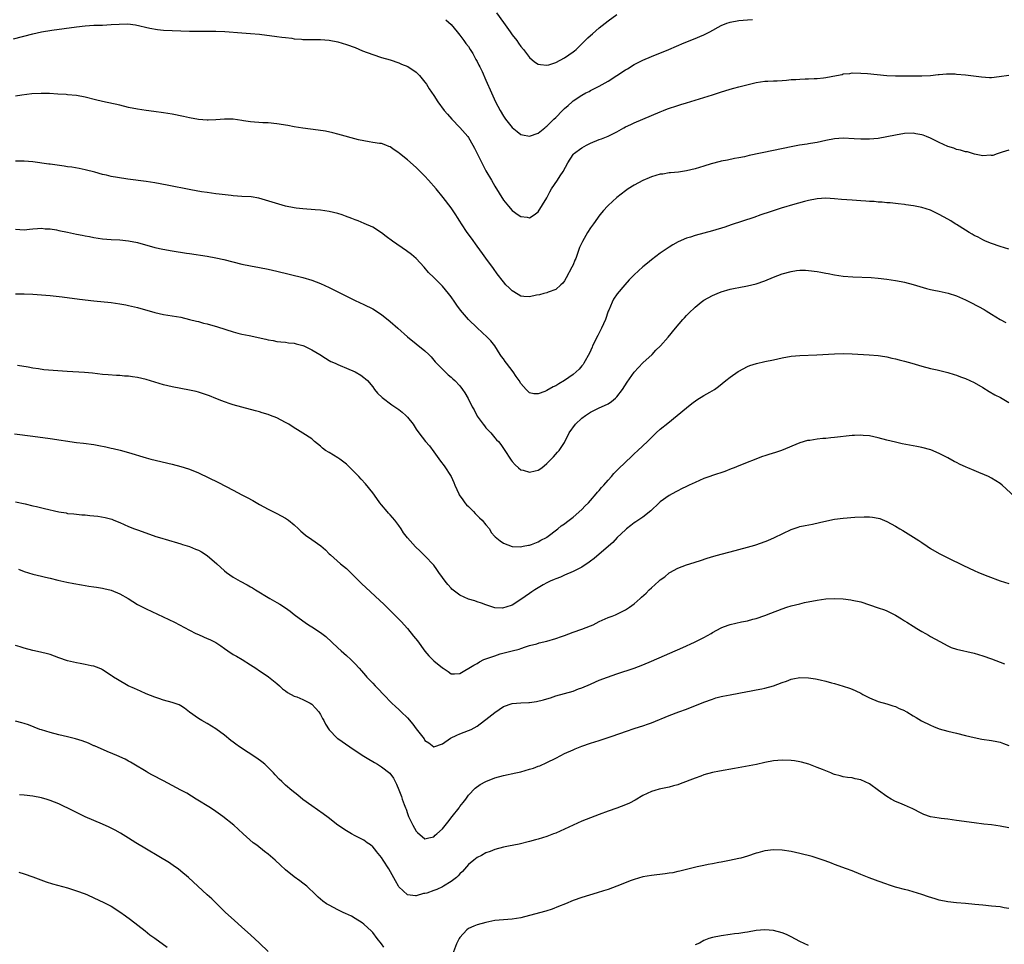
# Model space of a CAD drawing. Units: inches. Extents: x 2574000 to 2577000, y 1497000 to 1500000.
# Drawn here: x 2575952 to 2576178, y 1498818 to 1499030 of the extents above; entities that cross this region are included whole.
import ezdxf

# ---------------------------------------------------------------- set-up
doc = ezdxf.new("R2010")
doc.units = ezdxf.units.IN
doc.header["$MEASUREMENT"] = 0
doc.layers.add('LD25741497_10ft', color=254, linetype='Continuous')

msp = doc.modelspace()

# ---------------------------------------------------------------- linework, layer by layer
at = {"layer": 'LD25741497_10ft'}
for points, elevation in [([(2576061.39, 1499031.39), (2576063, 1499029.14), (2576064.56, 1499027), (2576065, 1499026.34), (2576066.06, 1499025), (2576066.45, 1499024.45), (2576067, 1499023.69), (2576067.58, 1499023), (2576069, 1499021.17), (2576070.17, 1499020.17), (2576071, 1499019.64), (2576071.5, 1499019.5), (2576073, 1499019.35), (2576073.45, 1499019.45), (2576075, 1499019.98), (2576077, 1499021.06), (2576079, 1499022.44), (2576079.31, 1499022.69), (2576079.67, 1499023), (2576081, 1499024.26), (2576082.37, 1499025.63), (2576083, 1499026.21), (2576083.44, 1499026.56), (2576085, 1499027.93), (2576087, 1499029.53), (2576089, 1499030.97)], 9390), ([(2575950.57, 1499025.43), (2575955, 1499026.56), (2575957, 1499026.99), (2575959.39, 1499027.39), (2575965, 1499028.18), (2575967, 1499028.4), (2575969, 1499028.52), (2575971, 1499028.57), (2575973, 1499028.67), (2575974.81, 1499028.81), (2575976.82, 1499028.82), (2575978.59, 1499028.59), (2575981.85, 1499027.85), (2575983.59, 1499027.59), (2575985, 1499027.44), (2575987, 1499027.31), (2575989, 1499027.24), (2575991, 1499027.19), (2575993.18, 1499027.18), (2575995, 1499027.21), (2575995.2, 1499027.2), (2575997, 1499027.19), (2575999.08, 1499027.08), (2576003, 1499026.82), (2576005, 1499026.67), (2576007, 1499026.47), (2576011, 1499025.94), (2576012.19, 1499025.81), (2576013, 1499025.69), (2576014.46, 1499025.54), (2576015, 1499025.45), (2576016.67, 1499025.33), (2576017, 1499025.28), (2576018.75, 1499025.25), (2576019, 1499025.24), (2576021, 1499025.23), (2576023, 1499025.08), (2576025, 1499024.71), (2576027, 1499024.14), (2576029, 1499023.39), (2576030.68, 1499022.68), (2576033, 1499021.8), (2576035, 1499021.16), (2576037, 1499020.56), (2576039, 1499019.88), (2576039.63, 1499019.63), (2576041.04, 1499019.04), (2576043, 1499017.74), (2576043.76, 1499017), (2576045, 1499015.5), (2576045.33, 1499015), (2576045.98, 1499013.98), (2576047, 1499012.44), (2576047.93, 1499011), (2576049.41, 1499009), (2576050.14, 1499008.14), (2576051.15, 1499007), (2576053, 1499005.11), (2576054.81, 1499003), (2576055, 1499002.75), (2576056.01, 1499001), (2576056.36, 1499000.36), (2576058.01, 1498997), (2576058.35, 1498996.35), (2576059, 1498995.16), (2576060.26, 1498993), (2576061, 1498991.64), (2576062.02, 1498990.02), (2576063, 1498988.38), (2576064.13, 1498987), (2576065, 1498986), (2576066.42, 1498985), (2576067, 1498984.63), (2576068.47, 1498984.47), (2576069, 1498984.38), (2576070.04, 1498985), (2576071, 1498985.7), (2576073, 1498988.97), (2576073.69, 1498990.31), (2576074.06, 1498991), (2576075.38, 1498993), (2576076.04, 1498993.96), (2576076.7, 1498995), (2576077.82, 1498997), (2576079, 1498998.85), (2576079.12, 1498999), (2576081, 1499000.42), (2576082.04, 1499001), (2576083, 1499001.46), (2576085, 1499002.3), (2576085.53, 1499002.47), (2576087, 1499003.09), (2576089, 1499004.09), (2576090.66, 1499005), (2576091, 1499005.21), (2576092.22, 1499005.78), (2576093, 1499006.18), (2576095.02, 1499006.98), (2576099, 1499008.7), (2576099.77, 1499009), (2576100.66, 1499009.34), (2576103, 1499010.12), (2576103.68, 1499010.32), (2576105, 1499010.75), (2576109, 1499011.92), (2576111, 1499012.56), (2576112.82, 1499013.18), (2576115, 1499013.89), (2576115.91, 1499014.09), (2576117, 1499014.41), (2576121, 1499015.4), (2576123, 1499015.69), (2576123.7, 1499015.7), (2576125, 1499015.78), (2576125.8, 1499015.8), (2576127, 1499015.89), (2576127.93, 1499015.93), (2576129, 1499016.06), (2576130.12, 1499016.12), (2576131, 1499016.2), (2576132.24, 1499016.24), (2576133, 1499016.25), (2576134.31, 1499016.31), (2576135, 1499016.3), (2576136.48, 1499016.48), (2576137, 1499016.51), (2576139.46, 1499017), (2576140.73, 1499017.27), (2576141, 1499017.35), (2576142.5, 1499017.5), (2576143, 1499017.58), (2576145, 1499017.55), (2576146.54, 1499017.46), (2576148.74, 1499017.26), (2576151, 1499017.03), (2576153, 1499016.92), (2576159, 1499016.92), (2576161, 1499017.02), (2576162.79, 1499017.21), (2576163, 1499017.21), (2576164.65, 1499017.35), (2576166.65, 1499017.35), (2576167, 1499017.33), (2576169, 1499017.15), (2576172.67, 1499016.67), (2576174.58, 1499016.58), (2576175, 1499016.58), (2576176.75, 1499016.75), (2576179, 1499017.08)], 9410), ([(2576049.81, 1499029.81), (2576051, 1499028.67), (2576052.39, 1499027), (2576053, 1499026.29), (2576053.95, 1499025), (2576054.38, 1499024.38), (2576055, 1499023.62), (2576055.39, 1499023), (2576055.96, 1499022.04), (2576056.55, 1499021), (2576056.69, 1499020.69), (2576057, 1499020.18), (2576057.37, 1499019.37), (2576057.57, 1499019), (2576058.09, 1499017.91), (2576059, 1499015.92), (2576060.23, 1499013), (2576061.15, 1499011), (2576062.23, 1499009), (2576063, 1499007.68), (2576063.51, 1499007), (2576065, 1499005.06), (2576066.14, 1499004.14), (2576067, 1499003.48), (2576067.38, 1499003.38), (2576069, 1499003.07), (2576071, 1499003.81), (2576072.47, 1499005), (2576072.77, 1499005.23), (2576073, 1499005.38), (2576073.79, 1499006.21), (2576074.59, 1499007), (2576075, 1499007.37), (2576076.59, 1499009), (2576077, 1499009.4), (2576077.89, 1499010.11), (2576078.8, 1499011), (2576079, 1499011.18), (2576081, 1499012.51), (2576081.93, 1499013), (2576082.65, 1499013.35), (2576083, 1499013.55), (2576085, 1499014.57), (2576087, 1499015.72), (2576089, 1499016.97), (2576091, 1499018.27), (2576091.46, 1499018.54), (2576093, 1499019.5), (2576095, 1499020.53), (2576097, 1499021.38), (2576100.99, 1499023), (2576104.5, 1499024.5), (2576106.64, 1499025.36), (2576109, 1499026.33), (2576110.34, 1499027), (2576113, 1499028.5), (2576114.26, 1499029), (2576114.8, 1499029.2), (2576115, 1499029.25), (2576117, 1499029.6), (2576119, 1499029.76), (2576120.18, 1499029.82)], 9400), ([(2576179, 1498999.86), (2576177.43, 1498999.43), (2576177, 1498999.29), (2576176.29, 1498999), (2576175.34, 1498998.66), (2576175, 1498998.67), (2576174.74, 1498998.74), (2576173, 1498998.6), (2576171.07, 1498998.93), (2576169.46, 1498999.46), (2576169, 1498999.5), (2576167.88, 1498999.88), (2576167, 1499000.06), (2576166.32, 1499000.32), (2576165, 1499000.74), (2576163, 1499001.61), (2576161, 1499002.6), (2576160.06, 1499003), (2576159.3, 1499003.3), (2576159, 1499003.4), (2576157.65, 1499003.65), (2576157, 1499003.75), (2576155, 1499003.69), (2576153, 1499003.35), (2576151, 1499002.92), (2576149, 1499002.57), (2576147, 1499002.39), (2576145.6, 1499002.4), (2576145, 1499002.39), (2576143.49, 1499002.51), (2576141, 1499002.64), (2576139, 1499002.49), (2576137, 1499002.1), (2576135, 1499001.64), (2576134.44, 1499001.56), (2576133, 1499001.29), (2576132.73, 1499001.27), (2576130.98, 1499001.02), (2576129, 1499000.66), (2576125, 1498999.77), (2576119.38, 1498998.62), (2576118.36, 1498998.36), (2576117, 1498998.1), (2576116.06, 1498997.94), (2576114.41, 1498997.59), (2576113, 1498997.32), (2576112.76, 1498997.24), (2576110.71, 1498996.71), (2576109, 1498996.18), (2576107, 1498995.58), (2576105, 1498995.13), (2576103.14, 1498994.86), (2576101.34, 1498994.66), (2576101, 1498994.65), (2576099.6, 1498994.4), (2576099, 1498994.33), (2576097, 1498993.76), (2576096.45, 1498993.55), (2576095, 1498992.92), (2576093, 1498991.87), (2576091.62, 1498991), (2576091, 1498990.56), (2576089, 1498989), (2576087, 1498987.15), (2576086.85, 1498987), (2576085.99, 1498986.01), (2576085.15, 1498985), (2576083.67, 1498983), (2576083, 1498982.05), (2576082.3, 1498981), (2576081.11, 1498978.89), (2576080.49, 1498977.51), (2576079.95, 1498975.95), (2576079.58, 1498975), (2576079.39, 1498974.61), (2576079, 1498973.58), (2576078.73, 1498973), (2576077.42, 1498970.58), (2576077, 1498969.89), (2576076.61, 1498969.39), (2576076.15, 1498969), (2576075, 1498967.91), (2576073.3, 1498967.3), (2576073, 1498967.16), (2576072.3, 1498967), (2576071.3, 1498966.7), (2576070.61, 1498966.61), (2576069, 1498966.25), (2576067.69, 1498966.31), (2576067, 1498966.39), (2576065.37, 1498967.37), (2576065, 1498967.57), (2576064.31, 1498968.31), (2576063.59, 1498969), (2576063, 1498969.63), (2576061.53, 1498971.53), (2576060.69, 1498972.69), (2576059, 1498975.07), (2576058.17, 1498976.17), (2576057, 1498977.84), (2576055.66, 1498979.66), (2576054.72, 1498981), (2576053.37, 1498983), (2576053, 1498983.61), (2576052.45, 1498984.45), (2576052.05, 1498985), (2576051, 1498986.62), (2576049.21, 1498989), (2576047.56, 1498991), (2576045.81, 1498993), (2576045, 1498993.88), (2576043.91, 1498995), (2576043, 1498995.87), (2576041, 1498997.62), (2576039.12, 1498999.12), (2576039, 1498999.23), (2576037.94, 1498999.94), (2576037, 1499000.61), (2576036.73, 1499000.73), (2576036.03, 1499001), (2576035, 1499001.38), (2576034.58, 1499001.42), (2576033, 1499001.67), (2576032.23, 1499001.77), (2576031, 1499001.98), (2576029.72, 1499002.28), (2576025, 1499003.56), (2576023.84, 1499003.84), (2576022.2, 1499004.2), (2576020.49, 1499004.49), (2576016.95, 1499004.95), (2576015, 1499005.24), (2576013.5, 1499005.5), (2576011, 1499005.9), (2576009, 1499006.11), (2576007.82, 1499006.18), (2576005, 1499006.38), (2576003.39, 1499006.61), (2576003, 1499006.65), (2576001, 1499006.96), (2575999, 1499007.01), (2575997, 1499006.84), (2575995.25, 1499006.75), (2575995, 1499006.76), (2575993, 1499006.91), (2575991, 1499007.26), (2575989.59, 1499007.59), (2575987, 1499008.13), (2575985, 1499008.46), (2575982.75, 1499008.75), (2575981, 1499008.95), (2575979, 1499009.25), (2575977, 1499009.7), (2575975, 1499010.21), (2575971, 1499011.02), (2575969.43, 1499011.43), (2575967, 1499012), (2575965, 1499012.38), (2575963, 1499012.6), (2575962.63, 1499012.63), (2575960.75, 1499012.75), (2575958.85, 1499012.85), (2575956.9, 1499012.9), (2575954.79, 1499012.79), (2575952.49, 1499012.49), (2575951, 1499012.27)], 9420), ([(2576179, 1498977.15), (2576177, 1498977.76), (2576175, 1498978.46), (2576173.64, 1498979), (2576173, 1498979.3), (2576171.91, 1498979.91), (2576171, 1498980.33), (2576170.6, 1498980.6), (2576169.84, 1498981), (2576169, 1498981.52), (2576167, 1498982.81), (2576166.68, 1498983), (2576165.67, 1498983.67), (2576165, 1498984.04), (2576163, 1498985.13), (2576161, 1498986.08), (2576159, 1498986.75), (2576157.13, 1498987.13), (2576155.37, 1498987.37), (2576155, 1498987.41), (2576153.59, 1498987.59), (2576153, 1498987.63), (2576151.78, 1498987.78), (2576151, 1498987.81), (2576149.93, 1498987.93), (2576149, 1498987.97), (2576148.06, 1498988.06), (2576147, 1498988.12), (2576146.19, 1498988.19), (2576145, 1498988.26), (2576143, 1498988.4), (2576140.59, 1498988.59), (2576139, 1498988.73), (2576137, 1498988.83), (2576135, 1498988.71), (2576133, 1498988.33), (2576132.1, 1498988.1), (2576129.34, 1498987.34), (2576127.29, 1498986.71), (2576127, 1498986.64), (2576124.24, 1498985.76), (2576122.1, 1498985), (2576120.43, 1498984.43), (2576115.29, 1498982.71), (2576113.78, 1498982.22), (2576111, 1498981.38), (2576107, 1498980.27), (2576105.91, 1498979.91), (2576105, 1498979.65), (2576103.12, 1498978.88), (2576101.84, 1498978.16), (2576101, 1498977.63), (2576099, 1498976.26), (2576097, 1498974.73), (2576096.04, 1498973.96), (2576095, 1498973.09), (2576093, 1498971.29), (2576091.86, 1498970.14), (2576090.85, 1498969), (2576089.1, 1498966.9), (2576088.29, 1498965.71), (2576087.95, 1498965), (2576087.17, 1498963.17), (2576087.06, 1498962.94), (2576086.39, 1498961), (2576085.51, 1498959), (2576084.64, 1498957.36), (2576083.47, 1498955), (2576083.34, 1498954.66), (2576082.72, 1498953.28), (2576081.47, 1498951), (2576081.28, 1498950.72), (2576081, 1498950.37), (2576080.35, 1498949.65), (2576079.71, 1498949), (2576079, 1498948.39), (2576077, 1498947), (2576075.71, 1498946.29), (2576075, 1498945.82), (2576074.44, 1498945.56), (2576073, 1498944.73), (2576072.51, 1498944.51), (2576071, 1498943.95), (2576070, 1498944), (2576069, 1498944.23), (2576068.6, 1498944.6), (2576068.2, 1498945), (2576067, 1498946.31), (2576066.58, 1498947), (2576065.93, 1498947.93), (2576065.22, 1498949), (2576063.72, 1498951), (2576063.4, 1498951.4), (2576063, 1498952), (2576062.57, 1498952.57), (2576062.28, 1498953), (2576061, 1498954.99), (2576060.12, 1498956.12), (2576059.29, 1498957), (2576057, 1498959.09), (2576055, 1498961.04), (2576053.15, 1498963.15), (2576052.33, 1498964.33), (2576051.88, 1498965), (2576051, 1498966.23), (2576050.4, 1498967), (2576049, 1498968.64), (2576047, 1498970.66), (2576045.82, 1498971.82), (2576044.79, 1498973), (2576042.97, 1498975), (2576041.92, 1498975.92), (2576040.76, 1498976.76), (2576037.54, 1498979), (2576036.1, 1498980.1), (2576035, 1498980.91), (2576033, 1498982.2), (2576031.07, 1498983.07), (2576029.64, 1498983.64), (2576029, 1498983.86), (2576028.19, 1498984.19), (2576026.74, 1498984.74), (2576025.99, 1498985), (2576025, 1498985.33), (2576023, 1498985.83), (2576022.05, 1498985.95), (2576021, 1498986.11), (2576019.82, 1498986.18), (2576017, 1498986.38), (2576015.41, 1498986.59), (2576015, 1498986.63), (2576013.03, 1498987.03), (2576011.47, 1498987.47), (2576008.43, 1498988.43), (2576006.86, 1498988.86), (2576005.13, 1498989.13), (2576003, 1498989.24), (2576001, 1498989.37), (2576000.56, 1498989.44), (2575997.76, 1498989.76), (2575997, 1498989.88), (2575995, 1498990.13), (2575993.69, 1498990.31), (2575991.24, 1498990.76), (2575985.84, 1498991.84), (2575983, 1498992.36), (2575981, 1498992.67), (2575976.81, 1498993.19), (2575974.43, 1498993.57), (2575973, 1498993.84), (2575971.89, 1498994.11), (2575971, 1498994.3), (2575969.21, 1498994.79), (2575967, 1498995.35), (2575965.64, 1498995.64), (2575963.96, 1498995.96), (2575963, 1498996.08), (2575962.22, 1498996.22), (2575959, 1498996.63), (2575958.66, 1498996.66), (2575955, 1498997.19), (2575953, 1498997.36), (2575951, 1498997.35)], 9430), ([(2575951, 1498981.76), (2575953, 1498981.62), (2575954.25, 1498981.75), (2575955, 1498981.79), (2575956.08, 1498981.92), (2575957, 1498981.95), (2575957.86, 1498981.86), (2575959, 1498981.83), (2575960.42, 1498981.59), (2575961, 1498981.47), (2575962.97, 1498981.03), (2575965, 1498980.6), (2575966.35, 1498980.35), (2575967, 1498980.2), (2575968.03, 1498980.03), (2575969, 1498979.84), (2575971, 1498979.54), (2575973, 1498979.37), (2575975, 1498979.27), (2575977, 1498979.09), (2575979, 1498978.69), (2575983, 1498977.57), (2575984.86, 1498977.14), (2575987, 1498976.77), (2575990.27, 1498976.27), (2575991, 1498976.15), (2575995, 1498975.52), (2575997, 1498975.17), (2575998.81, 1498974.81), (2576003, 1498973.71), (2576005, 1498973.31), (2576007, 1498972.98), (2576009, 1498972.57), (2576011, 1498972.11), (2576017, 1498970.65), (2576019, 1498970.07), (2576021, 1498969.31), (2576023, 1498968.36), (2576027, 1498966.35), (2576029, 1498965.37), (2576031, 1498964.44), (2576033, 1498963.44), (2576035, 1498962.2), (2576037, 1498960.6), (2576038.75, 1498959), (2576041, 1498957.06), (2576045, 1498953.83), (2576045.86, 1498953), (2576046.43, 1498952.43), (2576047.35, 1498951.35), (2576049.31, 1498949.31), (2576050.36, 1498948.36), (2576051, 1498947.81), (2576051.4, 1498947.4), (2576051.84, 1498947), (2576053, 1498945.77), (2576053.64, 1498945), (2576054.17, 1498944.17), (2576054.92, 1498942.92), (2576055.82, 1498941), (2576056.28, 1498940.28), (2576056.89, 1498939), (2576057, 1498938.84), (2576058.34, 1498937), (2576058.65, 1498936.65), (2576059, 1498936.16), (2576059.58, 1498935.58), (2576060.08, 1498935), (2576061, 1498933.88), (2576061.45, 1498933.45), (2576061.87, 1498933), (2576062.38, 1498932.38), (2576063, 1498931.42), (2576063.32, 1498931), (2576064.62, 1498929), (2576064.79, 1498928.79), (2576065, 1498928.46), (2576065.71, 1498927.71), (2576066.47, 1498927), (2576067, 1498926.56), (2576067.56, 1498926.44), (2576069, 1498926.02), (2576070.3, 1498926.3), (2576071, 1498926.47), (2576071.79, 1498927), (2576073, 1498927.97), (2576073.93, 1498929), (2576074.47, 1498929.53), (2576075.44, 1498930.56), (2576075.8, 1498931), (2576077, 1498932.78), (2576078.12, 1498935), (2576079.54, 1498937), (2576081, 1498938.36), (2576081.8, 1498939), (2576083, 1498939.79), (2576085, 1498940.76), (2576085.53, 1498941), (2576087, 1498941.71), (2576087.81, 1498942.19), (2576088.73, 1498943), (2576089, 1498943.28), (2576090.33, 1498945), (2576091.38, 1498946.62), (2576093, 1498948.97), (2576095, 1498951.05), (2576097.11, 1498953), (2576098.01, 1498953.99), (2576099.01, 1498955), (2576100.78, 1498957), (2576102.5, 1498959), (2576104.18, 1498961), (2576104.56, 1498961.44), (2576105, 1498961.91), (2576105.53, 1498962.47), (2576107, 1498963.87), (2576108.4, 1498965), (2576109, 1498965.43), (2576111, 1498966.54), (2576112.07, 1498967), (2576113, 1498967.35), (2576115, 1498967.96), (2576116.2, 1498968.2), (2576117, 1498968.38), (2576119, 1498968.72), (2576121, 1498969.18), (2576123, 1498969.89), (2576125, 1498970.72), (2576127, 1498971.49), (2576129, 1498972.06), (2576130.24, 1498972.24), (2576131, 1498972.33), (2576132.31, 1498972.31), (2576133, 1498972.29), (2576135, 1498972.04), (2576135.87, 1498971.87), (2576137, 1498971.68), (2576137.55, 1498971.55), (2576139, 1498971.29), (2576141, 1498970.99), (2576143.2, 1498970.8), (2576147.36, 1498970.64), (2576149, 1498970.52), (2576151, 1498970.31), (2576153, 1498970.01), (2576154.27, 1498969.74), (2576155, 1498969.6), (2576157, 1498969.07), (2576158.57, 1498968.57), (2576160.12, 1498968.12), (2576161, 1498967.93), (2576161.75, 1498967.75), (2576163, 1498967.54), (2576165.08, 1498967.08), (2576167, 1498966.43), (2576169, 1498965.55), (2576170.13, 1498965), (2576172.01, 1498964.01), (2576173.29, 1498963.29), (2576173.79, 1498963), (2576175, 1498962.28), (2576177, 1498961.03), (2576178.32, 1498960.32)], 9440), ([(2575951, 1498966.94), (2575953, 1498966.91), (2575955, 1498966.81), (2575957, 1498966.69), (2575959, 1498966.53), (2575961.77, 1498966.23), (2575965.71, 1498965.71), (2575969, 1498965.31), (2575973, 1498964.9), (2575975, 1498964.63), (2575976.37, 1498964.37), (2575977, 1498964.26), (2575979, 1498963.76), (2575983, 1498962.64), (2575985, 1498962.2), (2575987, 1498961.88), (2575989, 1498961.53), (2575990.94, 1498961.06), (2575992.61, 1498960.61), (2575993, 1498960.54), (2575994.21, 1498960.21), (2575995, 1498960.05), (2575997.37, 1498959.37), (2576001, 1498958.17), (2576002.09, 1498957.91), (2576003, 1498957.67), (2576004.65, 1498957.35), (2576008.51, 1498956.51), (2576009, 1498956.38), (2576010.18, 1498956.18), (2576011, 1498956.01), (2576011.89, 1498955.89), (2576013, 1498955.79), (2576013.68, 1498955.68), (2576015, 1498955.59), (2576015.45, 1498955.45), (2576017, 1498955.09), (2576017.19, 1498955), (2576019, 1498954.04), (2576020.85, 1498953), (2576022.14, 1498952.14), (2576023, 1498951.65), (2576023.42, 1498951.42), (2576024.36, 1498951), (2576025, 1498950.67), (2576025.53, 1498950.47), (2576027, 1498949.86), (2576029, 1498949.05), (2576030.28, 1498948.28), (2576031, 1498947.75), (2576031.39, 1498947.39), (2576031.8, 1498947), (2576033, 1498945.57), (2576033.44, 1498945), (2576034.14, 1498944.14), (2576035.14, 1498943.14), (2576037.43, 1498941.43), (2576039, 1498940.35), (2576039.75, 1498939.75), (2576040.62, 1498939), (2576041, 1498938.6), (2576042.26, 1498937), (2576043, 1498935.84), (2576043.59, 1498935), (2576045.12, 1498933), (2576046.01, 1498932.01), (2576047, 1498930.64), (2576048.56, 1498928.56), (2576049.43, 1498927.43), (2576050.99, 1498924.99), (2576051.63, 1498923.63), (2576051.85, 1498923), (2576052.74, 1498921), (2576052.83, 1498920.83), (2576053.66, 1498919.66), (2576054.16, 1498919), (2576054.54, 1498918.54), (2576055, 1498918.11), (2576056.11, 1498917), (2576056.51, 1498916.51), (2576057, 1498916.09), (2576057.54, 1498915.54), (2576058.14, 1498915), (2576059, 1498913.88), (2576059.77, 1498913), (2576060.19, 1498912.19), (2576061, 1498911.25), (2576061.13, 1498911.13), (2576062.22, 1498910.22), (2576063, 1498909.71), (2576065, 1498908.97), (2576066.89, 1498908.89), (2576067.56, 1498909), (2576068.73, 1498909.27), (2576069, 1498909.29), (2576069.42, 1498909.42), (2576071, 1498910.02), (2576071.6, 1498910.4), (2576072.9, 1498911), (2576073, 1498911.06), (2576075.51, 1498913), (2576076.28, 1498913.72), (2576077, 1498914.13), (2576077.44, 1498914.56), (2576078.11, 1498915), (2576079, 1498915.64), (2576081, 1498917.4), (2576081.76, 1498918.24), (2576082.53, 1498919), (2576083, 1498919.5), (2576084.32, 1498921), (2576084.61, 1498921.39), (2576085, 1498921.82), (2576085.52, 1498922.48), (2576086.04, 1498923), (2576087, 1498924.15), (2576087.81, 1498925), (2576088.34, 1498925.66), (2576089.33, 1498926.67), (2576091, 1498928.33), (2576092.39, 1498929.61), (2576093, 1498930.22), (2576093.87, 1498931), (2576096.03, 1498933), (2576096.53, 1498933.47), (2576097, 1498933.96), (2576098.09, 1498935), (2576099, 1498935.83), (2576100.72, 1498937.28), (2576105, 1498940.77), (2576106.24, 1498941.76), (2576107.41, 1498942.59), (2576109, 1498943.58), (2576110.34, 1498944.34), (2576111.44, 1498945), (2576112.32, 1498945.68), (2576114.07, 1498947), (2576115, 1498947.81), (2576116.88, 1498949.12), (2576117, 1498949.2), (2576119, 1498950.23), (2576119.55, 1498950.45), (2576121.06, 1498950.94), (2576123, 1498951.38), (2576125, 1498951.81), (2576127, 1498952.26), (2576129, 1498952.62), (2576131, 1498952.8), (2576134.91, 1498952.91), (2576139, 1498953.18), (2576141, 1498953.23), (2576143, 1498953.16), (2576146.92, 1498952.92), (2576149, 1498952.76), (2576150.52, 1498952.52), (2576151, 1498952.46), (2576152.16, 1498952.16), (2576153, 1498952.01), (2576153.78, 1498951.78), (2576155, 1498951.49), (2576156.71, 1498951), (2576159, 1498950.29), (2576161, 1498949.78), (2576162.53, 1498949.47), (2576165, 1498948.88), (2576166.4, 1498948.4), (2576167, 1498948.25), (2576167.89, 1498947.89), (2576169, 1498947.51), (2576171, 1498946.56), (2576173, 1498945.39), (2576174.49, 1498944.49), (2576175.78, 1498943.78), (2576177.1, 1498943.1), (2576179, 1498941.98)], 9450), ([(2576180.37, 1498920.37), (2576177.48, 1498923), (2576177, 1498923.37), (2576176.03, 1498924.03), (2576175, 1498924.65), (2576174.29, 1498925), (2576173.38, 1498925.38), (2576172.06, 1498925.94), (2576171, 1498926.37), (2576169.54, 1498927), (2576169.17, 1498927.17), (2576169, 1498927.26), (2576167.78, 1498927.78), (2576167, 1498928.23), (2576166.45, 1498928.45), (2576165, 1498929.3), (2576163, 1498930.32), (2576161.11, 1498931.11), (2576159, 1498931.68), (2576157.88, 1498931.88), (2576157, 1498932.05), (2576156.18, 1498932.18), (2576154.52, 1498932.52), (2576153, 1498932.86), (2576151, 1498933.35), (2576149, 1498933.86), (2576147, 1498934.31), (2576145.55, 1498934.45), (2576145, 1498934.52), (2576143.56, 1498934.44), (2576143, 1498934.42), (2576139, 1498933.94), (2576138.13, 1498933.87), (2576137, 1498933.73), (2576136.31, 1498933.69), (2576135, 1498933.55), (2576133.3, 1498933.3), (2576133, 1498933.28), (2576132.77, 1498933.23), (2576131, 1498932.72), (2576126.78, 1498931), (2576125.45, 1498930.55), (2576123.93, 1498930.07), (2576123, 1498929.74), (2576122.44, 1498929.56), (2576117, 1498927.44), (2576115.97, 1498927), (2576115.27, 1498926.73), (2576113.81, 1498926.19), (2576111, 1498925.24), (2576110.37, 1498925), (2576109, 1498924.51), (2576107, 1498923.64), (2576105.64, 1498923), (2576105, 1498922.72), (2576103.85, 1498922.15), (2576103, 1498921.75), (2576102.53, 1498921.47), (2576101, 1498920.64), (2576099, 1498919.21), (2576098.76, 1498919), (2576096.84, 1498917.16), (2576095, 1498915.7), (2576093.38, 1498914.62), (2576093, 1498914.39), (2576092.25, 1498913.75), (2576091.25, 1498913), (2576091, 1498912.79), (2576089.07, 1498911), (2576088.1, 1498909.9), (2576085, 1498907.19), (2576083.81, 1498906.19), (2576083, 1498905.61), (2576082.67, 1498905.33), (2576081, 1498904.2), (2576079.46, 1498903.46), (2576079, 1498903.21), (2576077, 1498902.39), (2576076.07, 1498901.93), (2576075, 1498901.55), (2576074.63, 1498901.37), (2576073.75, 1498901), (2576073, 1498900.61), (2576072.14, 1498900.14), (2576071, 1498899.49), (2576070.19, 1498899), (2576069.49, 1498898.51), (2576069, 1498898.2), (2576067, 1498896.77), (2576065, 1498895.48), (2576063.55, 1498895), (2576063, 1498894.84), (2576062.81, 1498894.81), (2576061, 1498894.91), (2576059.39, 1498895.39), (2576059, 1498895.59), (2576057.94, 1498895.94), (2576057, 1498896.29), (2576056.46, 1498896.46), (2576055, 1498896.87), (2576053, 1498897.75), (2576051.18, 1498899.18), (2576051, 1498899.35), (2576050.21, 1498900.21), (2576049.64, 1498901), (2576049, 1498901.83), (2576048.17, 1498903), (2576047.69, 1498903.69), (2576047, 1498904.64), (2576045, 1498906.83), (2576043.86, 1498907.86), (2576042.85, 1498908.85), (2576041, 1498910.92), (2576040.11, 1498912.11), (2576039.55, 1498913), (2576039, 1498913.8), (2576038.07, 1498915), (2576037, 1498916.2), (2576036.6, 1498916.6), (2576036.29, 1498917), (2576035, 1498918.52), (2576034.65, 1498919), (2576033.97, 1498919.97), (2576033, 1498921.23), (2576031.33, 1498923.33), (2576030.37, 1498924.37), (2576029.82, 1498925), (2576029, 1498925.87), (2576027.87, 1498927), (2576027, 1498927.85), (2576025.45, 1498929), (2576025, 1498929.32), (2576023, 1498930.49), (2576022.21, 1498931), (2576021.52, 1498931.52), (2576021, 1498931.97), (2576019.67, 1498933), (2576019, 1498933.61), (2576017, 1498934.98), (2576015.75, 1498935.75), (2576015, 1498936.19), (2576013.75, 1498937), (2576013, 1498937.42), (2576011, 1498938.43), (2576009.59, 1498939), (2576009, 1498939.21), (2576007.63, 1498939.63), (2576007, 1498939.81), (2576006.1, 1498940.1), (2576003, 1498940.92), (2576001, 1498941.48), (2576000.29, 1498941.71), (2575999, 1498942.14), (2575998.4, 1498942.4), (2575997, 1498942.93), (2575995.53, 1498943.53), (2575993, 1498944.36), (2575992.47, 1498944.47), (2575991, 1498944.84), (2575989, 1498945.19), (2575987, 1498945.58), (2575985, 1498946.07), (2575981, 1498947.26), (2575979, 1498947.73), (2575977.86, 1498947.86), (2575977, 1498948.01), (2575976.04, 1498948.04), (2575975, 1498948.15), (2575974.18, 1498948.18), (2575972.32, 1498948.32), (2575971, 1498948.44), (2575968.69, 1498948.69), (2575966.85, 1498948.85), (2575962.88, 1498949.12), (2575960.72, 1498949.28), (2575957.51, 1498949.51), (2575956.28, 1498949.72), (2575955, 1498949.87), (2575953.93, 1498950.07), (2575951.53, 1498950.47)], 9460), ([(2575950.8, 1498934.8), (2575955, 1498934.26), (2575959, 1498933.7), (2575965, 1498932.83), (2575966.64, 1498932.64), (2575969, 1498932.34), (2575970.13, 1498932.13), (2575971.8, 1498931.8), (2575973, 1498931.5), (2575973.42, 1498931.42), (2575975.02, 1498931.02), (2575977, 1498930.5), (2575981, 1498929.31), (2575982.12, 1498929), (2575987, 1498927.81), (2575989, 1498927.3), (2575990.77, 1498926.77), (2575991, 1498926.69), (2575993, 1498925.85), (2575997.61, 1498923.61), (2576001, 1498921.88), (2576003, 1498920.83), (2576004.19, 1498920.19), (2576005.48, 1498919.48), (2576007, 1498918.59), (2576009, 1498917.51), (2576011, 1498916.53), (2576013, 1498915.46), (2576013.65, 1498915), (2576015, 1498913.91), (2576015.96, 1498913), (2576016.48, 1498912.48), (2576017, 1498912.08), (2576017.57, 1498911.57), (2576019, 1498910.59), (2576021.1, 1498909.1), (2576022.15, 1498908.15), (2576023, 1498907.3), (2576023.32, 1498907), (2576025.64, 1498905), (2576027, 1498903.87), (2576030.45, 1498900.45), (2576035.61, 1498895.61), (2576037.65, 1498893.65), (2576039, 1498892.3), (2576039.64, 1498891.64), (2576040.2, 1498891), (2576041, 1498890.14), (2576042.4, 1498888.4), (2576043.27, 1498887.27), (2576045, 1498884.91), (2576045.88, 1498883.88), (2576046.76, 1498883), (2576047, 1498882.72), (2576049, 1498881.08), (2576049.19, 1498881), (2576050.29, 1498880.29), (2576051, 1498879.72), (2576051.74, 1498879.74), (2576053, 1498879.82), (2576056.25, 1498881.75), (2576057, 1498882.09), (2576057.55, 1498882.45), (2576058.53, 1498883), (2576061, 1498883.89), (2576062.29, 1498884.29), (2576064.99, 1498885), (2576066.6, 1498885.4), (2576067, 1498885.57), (2576068.1, 1498885.9), (2576069, 1498886.22), (2576070.65, 1498886.65), (2576071.19, 1498886.81), (2576073, 1498887.23), (2576075, 1498887.81), (2576076.3, 1498888.3), (2576077, 1498888.54), (2576079, 1498889.28), (2576081, 1498889.99), (2576083, 1498890.75), (2576083.58, 1498891), (2576085, 1498891.72), (2576087, 1498892.64), (2576087.98, 1498893), (2576088.7, 1498893.3), (2576091, 1498894.42), (2576091.94, 1498895), (2576093, 1498895.77), (2576094.36, 1498897), (2576094.71, 1498897.29), (2576095.77, 1498898.23), (2576096.47, 1498899), (2576097, 1498899.45), (2576098.66, 1498901), (2576099, 1498901.27), (2576100.01, 1498901.99), (2576101, 1498902.87), (2576101.21, 1498903), (2576103, 1498903.95), (2576105, 1498904.74), (2576106.74, 1498905.26), (2576107, 1498905.37), (2576108.26, 1498905.74), (2576109.76, 1498906.24), (2576111.29, 1498906.71), (2576113, 1498907.18), (2576115, 1498907.7), (2576119, 1498908.79), (2576120.71, 1498909.29), (2576122.21, 1498909.79), (2576123.67, 1498910.33), (2576125.19, 1498911), (2576129, 1498912.82), (2576130.6, 1498913.4), (2576131, 1498913.52), (2576132.21, 1498913.79), (2576133.9, 1498914.1), (2576135.57, 1498914.43), (2576137.19, 1498914.81), (2576139, 1498915.19), (2576141, 1498915.46), (2576143.65, 1498915.65), (2576145.75, 1498915.75), (2576147, 1498915.73), (2576147.68, 1498915.68), (2576149, 1498915.45), (2576149.35, 1498915.35), (2576151, 1498914.71), (2576153, 1498913.58), (2576153.95, 1498913), (2576154.63, 1498912.63), (2576155.89, 1498911.89), (2576158.32, 1498910.32), (2576159, 1498909.84), (2576160.25, 1498909), (2576161, 1498908.52), (2576163, 1498907.36), (2576165, 1498906.31), (2576168.55, 1498904.55), (2576171, 1498903.45), (2576172.04, 1498903), (2576174.17, 1498902.17), (2576177, 1498901.1), (2576179, 1498900.46)], 9470), ([(2575951, 1498919.17), (2575953.28, 1498918.72), (2575955, 1498918.3), (2575955.89, 1498918.11), (2575957.66, 1498917.66), (2575961, 1498916.93), (2575962.64, 1498916.64), (2575963, 1498916.55), (2575964.41, 1498916.41), (2575965, 1498916.33), (2575966.24, 1498916.24), (2575967, 1498916.2), (2575968.09, 1498916.09), (2575969, 1498916.01), (2575969.91, 1498915.91), (2575971.62, 1498915.62), (2575973.18, 1498915.18), (2575973.64, 1498915), (2575975, 1498914.45), (2575977, 1498913.56), (2575978.36, 1498913), (2575979, 1498912.75), (2575981.75, 1498911.76), (2575983.25, 1498911.25), (2575984.07, 1498911), (2575988.2, 1498909.8), (2575989, 1498909.55), (2575989.39, 1498909.39), (2575991, 1498908.91), (2575992.34, 1498908.34), (2575993, 1498908.09), (2575993.72, 1498907.72), (2575995, 1498906.91), (2575997.27, 1498905), (2575999, 1498903.4), (2575999.49, 1498903), (2576001, 1498901.94), (2576002.6, 1498901), (2576004.18, 1498900.18), (2576005, 1498899.68), (2576005.44, 1498899.44), (2576006.09, 1498899), (2576009.38, 1498897), (2576010.44, 1498896.44), (2576011, 1498896.12), (2576011.72, 1498895.72), (2576013, 1498894.88), (2576014.1, 1498894.1), (2576015, 1498893.37), (2576017, 1498891.86), (2576017.52, 1498891.52), (2576018.27, 1498891), (2576019, 1498890.52), (2576021, 1498889.23), (2576022.28, 1498888.28), (2576025, 1498885.69), (2576025.75, 1498885), (2576027, 1498883.92), (2576028.02, 1498883), (2576029, 1498882), (2576029.88, 1498881), (2576030.42, 1498880.42), (2576031.36, 1498879.36), (2576031.65, 1498879), (2576033, 1498877.62), (2576033.56, 1498877), (2576034.28, 1498876.28), (2576035.45, 1498875), (2576037.4, 1498873), (2576038.23, 1498872.23), (2576039, 1498871.55), (2576039.55, 1498871), (2576041, 1498869.62), (2576042.21, 1498868.21), (2576043, 1498867.15), (2576044.79, 1498864.79), (2576045, 1498864.44), (2576045.87, 1498863.87), (2576047, 1498862.96), (2576049, 1498863.7), (2576050.87, 1498865), (2576052.3, 1498865.7), (2576053, 1498865.97), (2576055, 1498866.7), (2576055.58, 1498867), (2576057, 1498867.69), (2576058.67, 1498869), (2576059, 1498869.23), (2576061, 1498870.84), (2576063, 1498872.21), (2576065, 1498872.92), (2576067, 1498873.1), (2576068.83, 1498873.17), (2576069, 1498873.19), (2576070.6, 1498873.4), (2576072.23, 1498873.77), (2576073, 1498874.03), (2576073.77, 1498874.23), (2576075, 1498874.66), (2576077, 1498875.24), (2576079, 1498875.79), (2576080.26, 1498876.26), (2576081, 1498876.51), (2576083, 1498877.4), (2576084.13, 1498877.87), (2576085, 1498878.25), (2576086.9, 1498879), (2576089, 1498879.77), (2576093, 1498881.04), (2576095, 1498881.79), (2576097, 1498882.64), (2576104.2, 1498885.8), (2576106.86, 1498887), (2576109, 1498888.1), (2576110.66, 1498889), (2576111, 1498889.21), (2576113, 1498890.32), (2576113.48, 1498890.52), (2576115, 1498891.05), (2576117.64, 1498891.64), (2576119, 1498891.91), (2576120.26, 1498892.26), (2576121, 1498892.43), (2576123, 1498893.13), (2576124.34, 1498893.66), (2576127, 1498894.66), (2576128.02, 1498895), (2576129, 1498895.3), (2576131, 1498895.82), (2576132.08, 1498896.08), (2576135, 1498896.65), (2576137, 1498896.94), (2576139, 1498897.02), (2576140.93, 1498896.93), (2576142.72, 1498896.72), (2576143, 1498896.67), (2576145, 1498896.22), (2576147, 1498895.57), (2576149, 1498894.9), (2576150.41, 1498894.41), (2576151, 1498894.18), (2576153, 1498893.17), (2576154.35, 1498892.35), (2576155, 1498891.93), (2576155.59, 1498891.59), (2576157, 1498890.66), (2576157.9, 1498890.1), (2576159, 1498889.45), (2576159.85, 1498889), (2576160.57, 1498888.57), (2576161, 1498888.29), (2576163.12, 1498887.12), (2576165, 1498886.13), (2576165.78, 1498885.78), (2576167, 1498885.39), (2576171, 1498884.44), (2576173, 1498883.84), (2576175, 1498883.14), (2576178, 1498882)], 9480), ([(2575951.73, 1498903.73), (2575953, 1498903.21), (2575955, 1498902.58), (2575957, 1498902.11), (2575957.93, 1498901.93), (2575959, 1498901.66), (2575960.76, 1498901.24), (2575962.79, 1498900.79), (2575964.45, 1498900.45), (2575966.15, 1498900.15), (2575967, 1498900.03), (2575967.88, 1498899.88), (2575969, 1498899.73), (2575969.61, 1498899.61), (2575971, 1498899.4), (2575971.32, 1498899.31), (2575973, 1498898.94), (2575975, 1498898.12), (2575976.88, 1498897), (2575979, 1498895.64), (2575981, 1498894.61), (2575986.22, 1498892.22), (2575987.56, 1498891.56), (2575988.64, 1498891), (2575991, 1498889.72), (2575992.39, 1498889), (2575993, 1498888.72), (2575994.2, 1498888.2), (2575995, 1498887.87), (2575995.6, 1498887.6), (2575997, 1498886.89), (2575998.17, 1498886.17), (2575999, 1498885.53), (2575999.78, 1498885), (2576001, 1498884.2), (2576001.77, 1498883.77), (2576003.03, 1498883.03), (2576005, 1498881.79), (2576006.18, 1498881), (2576007, 1498880.41), (2576007.87, 1498879.87), (2576009.06, 1498879.06), (2576011, 1498877.54), (2576011.61, 1498877), (2576012.32, 1498876.32), (2576013, 1498875.83), (2576013.44, 1498875.44), (2576015, 1498874.61), (2576015.57, 1498874.43), (2576017, 1498873.83), (2576018.64, 1498873), (2576019, 1498872.78), (2576019.88, 1498871.88), (2576020.66, 1498871), (2576021, 1498870.42), (2576021.49, 1498869.49), (2576021.8, 1498869), (2576022.17, 1498868.17), (2576023, 1498866.88), (2576024.84, 1498865), (2576025, 1498864.87), (2576027.78, 1498863), (2576029.67, 1498861.67), (2576031, 1498860.84), (2576032.12, 1498860.12), (2576033, 1498859.64), (2576033.39, 1498859.39), (2576034.07, 1498859), (2576035, 1498858.42), (2576036.93, 1498856.93), (2576037.79, 1498855.79), (2576038.45, 1498854.45), (2576039, 1498853.1), (2576039.58, 1498851.58), (2576039.8, 1498851), (2576040.22, 1498849.78), (2576040.54, 1498849), (2576040.69, 1498848.69), (2576041, 1498847.66), (2576041.24, 1498847), (2576042.19, 1498845), (2576043, 1498843.62), (2576043.32, 1498843.32), (2576045, 1498841.89), (2576045.86, 1498842.14), (2576047, 1498842.33), (2576047.31, 1498842.69), (2576047.69, 1498843), (2576049, 1498844.16), (2576050.26, 1498845.74), (2576051.22, 1498847), (2576052.81, 1498849), (2576053, 1498849.26), (2576053.78, 1498850.22), (2576054.39, 1498851), (2576055, 1498851.89), (2576056.49, 1498853.51), (2576057.65, 1498854.35), (2576059, 1498855.06), (2576061, 1498855.84), (2576063, 1498856.41), (2576065.84, 1498857), (2576067, 1498857.27), (2576069, 1498857.84), (2576069.88, 1498858.12), (2576071, 1498858.52), (2576071.35, 1498858.65), (2576073, 1498859.36), (2576075, 1498860.39), (2576076.14, 1498861), (2576077, 1498861.43), (2576079, 1498862.33), (2576079.49, 1498862.51), (2576080.65, 1498863), (2576081, 1498863.13), (2576083, 1498863.81), (2576085, 1498864.45), (2576088.44, 1498865.56), (2576089, 1498865.78), (2576089.91, 1498866.09), (2576091, 1498866.52), (2576093.26, 1498867.26), (2576095, 1498867.78), (2576096.28, 1498868.28), (2576097, 1498868.53), (2576101, 1498870.18), (2576103.29, 1498871), (2576105, 1498871.64), (2576109, 1498873.21), (2576111, 1498873.96), (2576111.78, 1498874.22), (2576113, 1498874.52), (2576113.36, 1498874.64), (2576115, 1498874.93), (2576117, 1498875.32), (2576117.38, 1498875.38), (2576119.84, 1498875.84), (2576121, 1498876.03), (2576122.31, 1498876.31), (2576123, 1498876.42), (2576125, 1498877), (2576127, 1498877.76), (2576127.93, 1498878.07), (2576129, 1498878.5), (2576129.43, 1498878.57), (2576131, 1498878.89), (2576133, 1498878.85), (2576134.61, 1498878.61), (2576135.65, 1498878.35), (2576137, 1498878.05), (2576138.3, 1498877.7), (2576139, 1498877.53), (2576141, 1498876.93), (2576142.44, 1498876.44), (2576143, 1498876.22), (2576143.85, 1498875.85), (2576145, 1498875.27), (2576145.49, 1498875), (2576147, 1498874.25), (2576149, 1498873.4), (2576151, 1498872.83), (2576152.36, 1498872.36), (2576153, 1498872.22), (2576153.78, 1498871.78), (2576155, 1498871.33), (2576155.2, 1498871.2), (2576155.55, 1498871), (2576157, 1498870.12), (2576157.69, 1498869.69), (2576158.97, 1498868.97), (2576161, 1498867.92), (2576161.66, 1498867.66), (2576163, 1498867.1), (2576165, 1498866.55), (2576167, 1498866.09), (2576169, 1498865.58), (2576171, 1498865.12), (2576172.78, 1498864.78), (2576175, 1498864.43), (2576176.2, 1498864.2), (2576177, 1498864.02), (2576177.77, 1498863.77), (2576179, 1498863.29)], 9490), ([(2576179, 1498844.43), (2576177, 1498844.8), (2576175, 1498845.06), (2576173.24, 1498845.24), (2576171, 1498845.52), (2576167, 1498846.12), (2576165, 1498846.36), (2576163.47, 1498846.53), (2576163, 1498846.59), (2576161, 1498846.96), (2576159.5, 1498847.5), (2576159, 1498847.72), (2576156.82, 1498848.82), (2576156.39, 1498849), (2576155, 1498849.64), (2576153.94, 1498850.06), (2576153, 1498850.47), (2576151.98, 1498851), (2576151, 1498851.59), (2576149.05, 1498853), (2576147, 1498854.53), (2576145, 1498855.43), (2576143.68, 1498855.68), (2576143, 1498855.84), (2576141.97, 1498855.97), (2576141, 1498856.14), (2576140.3, 1498856.3), (2576139, 1498856.66), (2576138.75, 1498856.75), (2576138.16, 1498857), (2576136.25, 1498857.75), (2576135, 1498858.28), (2576133.08, 1498859), (2576131.44, 1498859.44), (2576131, 1498859.53), (2576129.76, 1498859.76), (2576129, 1498859.88), (2576127, 1498859.96), (2576125, 1498859.8), (2576123, 1498859.41), (2576121.05, 1498858.95), (2576119.38, 1498858.62), (2576116, 1498858), (2576112.59, 1498857.41), (2576111, 1498857.11), (2576109, 1498856.54), (2576108.29, 1498856.29), (2576107, 1498855.81), (2576103.54, 1498854.46), (2576103, 1498854.29), (2576102.04, 1498854.04), (2576101, 1498853.75), (2576098.72, 1498853.28), (2576097.76, 1498853), (2576097, 1498852.76), (2576095, 1498851.79), (2576093.23, 1498850.77), (2576091.91, 1498850.09), (2576091, 1498849.68), (2576089, 1498848.92), (2576087, 1498848.22), (2576085, 1498847.5), (2576083, 1498846.73), (2576081, 1498845.91), (2576079, 1498845), (2576077, 1498844.08), (2576075, 1498843.2), (2576074.48, 1498843), (2576073, 1498842.45), (2576071, 1498841.83), (2576070.35, 1498841.65), (2576069, 1498841.25), (2576066.65, 1498840.65), (2576064.16, 1498840.16), (2576063, 1498839.95), (2576061, 1498839.43), (2576059.94, 1498839), (2576059, 1498838.65), (2576057.95, 1498838.05), (2576057, 1498837.57), (2576056.21, 1498837), (2576055, 1498835.98), (2576053.61, 1498834.39), (2576053, 1498833.83), (2576052.62, 1498833.38), (2576052.2, 1498833), (2576051, 1498832.11), (2576049.22, 1498831), (2576049, 1498830.88), (2576047.73, 1498830.28), (2576047, 1498829.99), (2576045.44, 1498829.44), (2576045, 1498829.32), (2576044.67, 1498829.33), (2576043, 1498828.81), (2576042.8, 1498828.8), (2576041, 1498829.04), (2576039, 1498830.88), (2576038.92, 1498831), (2576038.25, 1498832.25), (2576036.69, 1498835), (2576035.39, 1498837), (2576035, 1498837.56), (2576033.9, 1498839), (2576033.49, 1498839.49), (2576033, 1498840.04), (2576032.5, 1498840.5), (2576031.75, 1498841), (2576031, 1498841.55), (2576029.89, 1498842.11), (2576029, 1498842.58), (2576028.16, 1498843), (2576027, 1498843.68), (2576025, 1498845), (2576022.78, 1498846.78), (2576021.63, 1498847.63), (2576019, 1498849.43), (2576017, 1498850.92), (2576015.86, 1498851.86), (2576014.42, 1498853), (2576013, 1498854.22), (2576012.14, 1498855), (2576011.56, 1498855.56), (2576010.59, 1498856.59), (2576010.24, 1498857), (2576009, 1498858.27), (2576008.26, 1498859), (2576007.58, 1498859.58), (2576006.42, 1498860.42), (2576002.46, 1498863), (2576001.61, 1498863.61), (2576001, 1498864.09), (2576000.47, 1498864.47), (2575999, 1498865.63), (2575997, 1498867.1), (2575995, 1498868.33), (2575993.78, 1498869), (2575993, 1498869.46), (2575991, 1498870.93), (2575989.84, 1498871.84), (2575989, 1498872.38), (2575988.6, 1498872.6), (2575987, 1498873.16), (2575985, 1498873.71), (2575983.95, 1498874.05), (2575983, 1498874.38), (2575981, 1498875.17), (2575979.75, 1498875.75), (2575979, 1498876.04), (2575978.36, 1498876.36), (2575976.91, 1498877), (2575974.41, 1498878.41), (2575973.51, 1498879), (2575973.21, 1498879.21), (2575973, 1498879.38), (2575971, 1498880.68), (2575970.79, 1498880.79), (2575970.25, 1498881), (2575969, 1498881.46), (2575968.42, 1498881.58), (2575967, 1498881.91), (2575965.91, 1498882.09), (2575965, 1498882.28), (2575963, 1498882.75), (2575961, 1498883.43), (2575959, 1498884.16), (2575958.35, 1498884.35), (2575956.74, 1498884.74), (2575955, 1498885.08), (2575953, 1498885.59), (2575952.08, 1498885.92), (2575951, 1498886.26)], 9500), ([(2576035.53, 1498817), (2576035, 1498817.81), (2576034, 1498819), (2576033, 1498820.39), (2576032.7, 1498820.7), (2576031, 1498822.29), (2576030.6, 1498822.6), (2576029, 1498823.62), (2576028.11, 1498824.11), (2576026.76, 1498824.76), (2576026.24, 1498825), (2576025, 1498825.6), (2576023, 1498826.63), (2576022.38, 1498827), (2576021.56, 1498827.56), (2576020.48, 1498828.48), (2576019.99, 1498829), (2576017.89, 1498831), (2576017, 1498831.71), (2576016.25, 1498832.25), (2576015, 1498833.17), (2576013, 1498834.79), (2576011.88, 1498835.87), (2576010.66, 1498837), (2576009, 1498838.36), (2576008.2, 1498839), (2576006.4, 1498840.4), (2576005.61, 1498841), (2576003.31, 1498843), (2576002.13, 1498844.13), (2576001.15, 1498845), (2575998.63, 1498847), (2575997, 1498848.15), (2575995.76, 1498849), (2575992.53, 1498851), (2575990.32, 1498852.32), (2575989, 1498853.08), (2575987, 1498854.15), (2575985, 1498855.19), (2575982.48, 1498856.48), (2575981.5, 1498857), (2575981, 1498857.29), (2575978.18, 1498859), (2575977.46, 1498859.46), (2575977, 1498859.71), (2575976.19, 1498860.19), (2575975, 1498860.7), (2575974.8, 1498860.8), (2575974.29, 1498861), (2575973.4, 1498861.4), (2575972.07, 1498861.93), (2575969.18, 1498863.18), (2575969, 1498863.25), (2575967.79, 1498863.79), (2575966.33, 1498864.33), (2575964.82, 1498864.82), (2575963, 1498865.29), (2575961, 1498865.77), (2575959, 1498866.29), (2575957, 1498866.87), (2575956.61, 1498867), (2575954, 1498868), (2575953, 1498868.34), (2575952.49, 1498868.49), (2575951, 1498868.85)], 9510), ([(2576009, 1498816.06), (2576007, 1498817.91), (2576005, 1498819.83), (2576003, 1498821.63), (2576001.19, 1498823.19), (2575999.2, 1498825), (2575997, 1498827.16), (2575996.1, 1498828.1), (2575995, 1498829.06), (2575990.72, 1498833), (2575989, 1498834.48), (2575988.33, 1498835), (2575987.55, 1498835.55), (2575986.34, 1498836.34), (2575978.65, 1498841), (2575977, 1498842.04), (2575975.15, 1498843.15), (2575973.88, 1498843.88), (2575973, 1498844.33), (2575972.55, 1498844.55), (2575971, 1498845.24), (2575969, 1498846.05), (2575967, 1498846.91), (2575965, 1498847.89), (2575964.28, 1498848.28), (2575961, 1498849.88), (2575959, 1498850.7), (2575958.08, 1498851), (2575957.24, 1498851.24), (2575957, 1498851.3), (2575955, 1498851.66), (2575953, 1498851.87), (2575951.97, 1498851.97)], 9520), ([(2576179, 1498825.89), (2576177.92, 1498826.08), (2576177, 1498826.27), (2576175, 1498826.46), (2576173, 1498826.63), (2576171.19, 1498826.81), (2576169.04, 1498827.04), (2576167, 1498827.23), (2576165, 1498827.46), (2576163, 1498827.84), (2576162.09, 1498828.09), (2576160.57, 1498828.57), (2576159, 1498829.14), (2576157, 1498829.72), (2576156.01, 1498829.99), (2576155, 1498830.22), (2576153.26, 1498830.74), (2576153, 1498830.8), (2576151.36, 1498831.36), (2576151, 1498831.51), (2576149, 1498832.2), (2576148.39, 1498832.39), (2576146.92, 1498832.92), (2576145, 1498833.69), (2576143, 1498834.52), (2576141.73, 1498835), (2576139, 1498836), (2576138.29, 1498836.29), (2576136.84, 1498836.84), (2576135, 1498837.46), (2576133.83, 1498837.83), (2576131, 1498838.55), (2576129, 1498838.97), (2576127, 1498839.28), (2576125, 1498839.36), (2576123, 1498839.12), (2576121.35, 1498838.65), (2576121, 1498838.57), (2576119, 1498837.92), (2576117.47, 1498837.47), (2576117, 1498837.34), (2576114.88, 1498836.88), (2576113, 1498836.55), (2576112.42, 1498836.42), (2576111, 1498836.18), (2576109.96, 1498835.96), (2576109, 1498835.78), (2576107.45, 1498835.45), (2576105, 1498834.87), (2576103.52, 1498834.48), (2576103, 1498834.38), (2576101.89, 1498834.11), (2576101, 1498833.99), (2576100.15, 1498833.85), (2576097, 1498833.48), (2576095, 1498833.14), (2576093, 1498832.55), (2576092.29, 1498832.29), (2576089.03, 1498831), (2576087, 1498830.29), (2576085.95, 1498829.95), (2576084.49, 1498829.51), (2576081, 1498828.4), (2576079, 1498827.7), (2576077.21, 1498827), (2576075.65, 1498826.35), (2576074.22, 1498825.78), (2576072.71, 1498825.29), (2576069, 1498824.28), (2576067, 1498823.77), (2576065, 1498823.46), (2576063, 1498823.33), (2576061, 1498823.12), (2576059, 1498822.69), (2576057, 1498822.13), (2576056.19, 1498821.81), (2576055, 1498821.28), (2576054.64, 1498821), (2576053, 1498819.21), (2576052.88, 1498819), (2576052.22, 1498817.78), (2576051.34, 1498815.34)], 9510), ([(2575951.78, 1498834.22), (2575953, 1498833.86), (2575955, 1498833.19), (2575958.05, 1498832.05), (2575959.56, 1498831.56), (2575963, 1498830.61), (2575965, 1498829.98), (2575967, 1498829.23), (2575967.54, 1498829), (2575969, 1498828.36), (2575971.3, 1498827.3), (2575971.91, 1498827), (2575973, 1498826.4), (2575975, 1498825.13), (2575976.25, 1498824.25), (2575977.4, 1498823.4), (2575980.76, 1498820.76), (2575981.89, 1498819.89), (2575983, 1498819.1), (2575985.84, 1498817)], 9530), ([(2576133, 1498817.41), (2576131, 1498818.32), (2576129, 1498819.39), (2576127.93, 1498819.93), (2576127, 1498820.32), (2576125, 1498820.86), (2576123, 1498821.02), (2576121, 1498820.85), (2576119, 1498820.48), (2576118.4, 1498820.4), (2576117, 1498820.14), (2576116.05, 1498820.05), (2576115, 1498819.9), (2576113, 1498819.66), (2576111, 1498819.28), (2576110.15, 1498819), (2576109, 1498818.53), (2576108.02, 1498817.98), (2576107, 1498817.53)], 9520)]:
    msp.add_lwpolyline(points, dxfattribs=dict(at, elevation=elevation))

doc.saveas('drawing.dxf')
